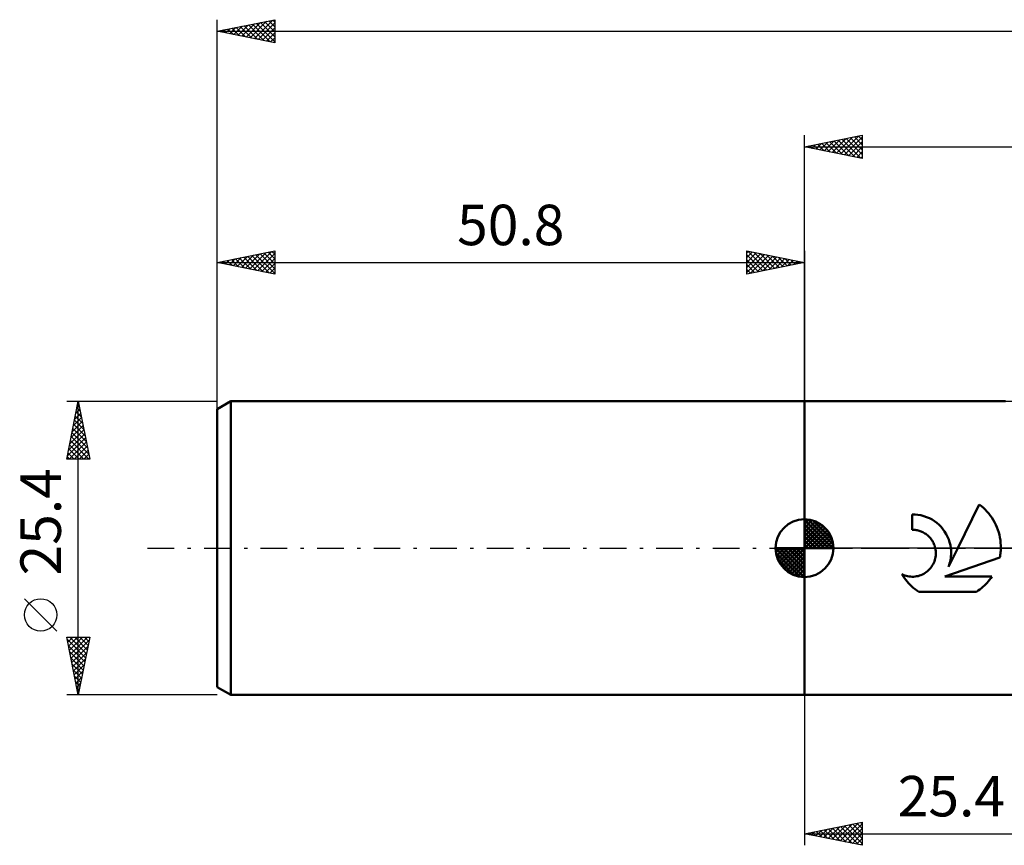
# Model space of a CAD drawing. Units: millimetres. Extents: x -68 to 187, y -48 to 50.
# Drawn here: x -68 to 17, y -26 to 46 of the extents above; entities that cross this region are included whole.
import ezdxf
from ezdxf.enums import TextEntityAlignment as Align

# ---------------------------------------------------------------- set-up
doc = ezdxf.new("R2010")
doc.units = ezdxf.units.MM
doc.header["$LTSCALE"] = 5.75
doc.linetypes.add('LONGDASH_DASH', pattern=[0.85, 0.4, -0.2, 0.05, -0.2])
for name, color, linetype in [('1', 4, 'CONTINUOUS'), ('2', 7, 'CONTINUOUS'), ('4', 2, 'LONGDASH_DASH'), ('NOCUT', 7, 'CONTINUOUS'), ('SK1', 4, 'CONTINUOUS'), ('SK2', 7, 'CONTINUOUS'), ('SK4', 2, 'LONGDASH_DASH')]:
    doc.layers.add(name, color=color, linetype=linetype)
doc.styles.get("Standard").update_dxf_attribs({"font": 'Monospac821 BT'})

msp = doc.modelspace()

# ---------------------------------------------------------------- linework, layer by layer
at = {"layer": '1', "color": 4, "linetype": 'CONTINUOUS', "lineweight": 50}
for p, q in [((0, 12.7), (17.367, 12.7)), ((0, -12.7), (0, 12.7)), ((13.254, 0), (15.115, 3.773)), ((15.294, 3.633), (15.115, 3.773)), ((15.465, 3.486), (15.294, 3.633)), ((15.626, 3.333), (15.465, 3.486)), ((9.563, 2.914), (9.315, 2.921)), ((9.315, 1.587), (9.315, 2.921)), ((9.814, 2.888), (9.563, 2.914)), ((10.066, 2.842), (9.814, 2.888)), ((10.316, 2.776), (10.066, 2.842)), ((10.561, 2.691), (10.316, 2.776)), ((10.798, 2.586), (10.561, 2.691)), ((11.026, 2.465), (10.798, 2.586)), ((15.779, 3.173), (15.626, 3.333)), ((15.926, 3.003), (15.779, 3.173)), ((16.067, 2.823), (15.926, 3.003)), ((16.199, 2.635), (16.067, 2.823)), ((16.324, 2.439), (16.199, 2.635)), ((11.243, 2.327), (11.026, 2.465)), ((11.445, 2.175), (11.243, 2.327)), ((11.633, 2.011), (11.445, 2.175)), ((11.805, 1.836), (11.633, 2.011)), ((11.967, 1.645), (11.805, 1.836)), ((16.438, 2.235), (16.324, 2.439)), ((16.543, 2.026), (16.438, 2.235)), ((16.637, 1.81), (16.543, 2.026)), ((16.72, 1.59), (16.637, 1.81)), ((9.399, 1.586), (9.315, 1.587)), ((9.483, 1.581), (9.399, 1.586)), ((9.568, 1.573), (9.483, 1.581)), ((9.653, 1.561), (9.568, 1.573)), ((9.739, 1.545), (9.653, 1.561)), ((9.824, 1.525), (9.739, 1.545)), ((9.909, 1.502), (9.824, 1.525)), ((9.992, 1.475), (9.909, 1.502)), ((10.075, 1.445), (9.992, 1.475)), ((10.156, 1.41), (10.075, 1.445)), ((10.236, 1.373), (10.156, 1.41)), ((10.32, 1.328), (10.236, 1.373)), ((10.403, 1.279), (10.32, 1.328)), ((10.482, 1.227), (10.403, 1.279)), ((10.559, 1.171), (10.482, 1.227)), ((10.632, 1.112), (10.559, 1.171)), ((10.702, 1.051), (10.632, 1.112)), ((10.767, 0.988), (10.702, 1.051)), ((10.83, 0.922), (10.767, 0.988)), ((10.891, 0.851), (10.83, 0.922)), ((10.949, 0.778), (10.891, 0.851)), ((12.116, 1.439), (11.967, 1.645)), ((12.251, 1.219), (12.116, 1.439)), ((12.369, 0.989), (12.251, 1.219)), ((12.469, 0.749), (12.369, 0.989)), ((16.791, 1.366), (16.72, 1.59)), ((16.851, 1.139), (16.791, 1.366)), ((16.899, 0.91), (16.851, 1.139)), ((16.936, 0.681), (16.899, 0.91)), ((11.004, 0.701), (10.949, 0.778)), ((11.056, 0.621), (11.004, 0.701)), ((11.104, 0.538), (11.056, 0.621)), ((11.149, 0.453), (11.104, 0.538)), ((11.189, 0.365), (11.149, 0.453)), ((11.225, 0.276), (11.189, 0.365)), ((11.257, 0.185), (11.225, 0.276)), ((11.285, 0.093), (11.257, 0.185)), ((11.308, 0), (11.285, 0.093)), ((12.457, -1.617), (13.254, 0)), ((12.55, 0.503), (12.469, 0.749)), ((12.612, 0.252), (12.55, 0.503)), ((12.654, 0), (12.612, 0.252)), ((16.96, 0.452), (16.936, 0.681)), ((16.973, 0.225), (16.96, 0.452)), ((16.971, -0.116), (16.974, 0)), ((16.974, 0), (16.973, 0.225)), ((11.305, -0.898), (11.33, -0.769)), ((11.332, -0.129), (11.308, 0)), ((11.33, -0.769), (11.347, -0.64)), ((11.348, -0.258), (11.332, -0.129)), ((11.347, -0.64), (11.355, -0.513)), ((11.356, -0.386), (11.348, -0.258)), ((11.355, -0.513), (11.356, -0.386)), ((12.145, -2.465), (16.886, -0.819)), ((12.647, -0.884), (12.665, -0.735)), ((12.669, -0.148), (12.654, 0)), ((12.665, -0.735), (12.675, -0.588)), ((12.678, -0.296), (12.669, -0.148)), ((12.675, -0.588), (12.68, -0.442)), ((12.68, -0.442), (12.678, -0.296)), ((16.886, -0.819), (16.908, -0.701)), ((16.908, -0.701), (16.927, -0.584)), ((16.927, -0.584), (16.942, -0.466)), ((16.942, -0.466), (16.955, -0.349)), ((16.955, -0.349), (16.964, -0.232)), ((16.964, -0.232), (16.971, -0.116)), ((10.902, -1.722), (10.981, -1.618)), ((10.981, -1.618), (11.053, -1.509)), ((11.053, -1.509), (11.119, -1.394)), ((11.119, -1.394), (11.178, -1.275)), ((11.178, -1.275), (11.228, -1.152)), ((11.228, -1.152), (11.271, -1.026)), ((11.271, -1.026), (11.305, -0.898)), ((12.457, -1.617), (12.508, -1.474)), ((12.508, -1.474), (12.553, -1.328)), ((12.553, -1.328), (12.591, -1.181)), ((12.591, -1.181), (12.623, -1.032)), ((12.623, -1.032), (12.647, -0.884)), ((8.524, -2.424), (8.42, -2.256)), ((8.541, -2.312), (8.42, -2.256)), ((8.634, -2.586), (8.524, -2.424)), ((8.665, -2.359), (8.541, -2.312)), ((8.792, -2.399), (8.665, -2.359)), ((8.921, -2.429), (8.792, -2.399)), ((9.05, -2.451), (8.921, -2.429)), ((9.179, -2.465), (9.05, -2.451)), ((9.306, -2.47), (9.179, -2.465)), ((9.306, -2.47), (9.433, -2.468)), ((9.433, -2.468), (9.561, -2.457)), ((9.561, -2.457), (9.691, -2.438)), ((9.691, -2.438), (9.819, -2.41)), ((9.819, -2.41), (9.947, -2.374)), ((9.947, -2.374), (10.072, -2.329)), ((10.072, -2.329), (10.195, -2.276)), ((10.195, -2.276), (10.313, -2.215)), ((10.313, -2.215), (10.426, -2.148)), ((10.426, -2.148), (10.534, -2.073)), ((10.534, -2.073), (10.635, -1.993)), ((10.635, -1.993), (10.73, -1.908)), ((10.73, -1.908), (10.818, -1.818)), ((10.818, -1.818), (10.902, -1.722)), ((12.145, -2.465), (16.206, -2.465)), ((16.107, -2.608), (16.206, -2.465)), ((8.75, -2.742), (8.634, -2.586)), ((8.872, -2.891), (8.75, -2.742)), ((8.998, -3.034), (8.872, -2.891)), ((9.128, -3.17), (8.998, -3.034)), ((9.264, -3.3), (9.128, -3.17)), ((9.407, -3.426), (9.264, -3.3)), ((15.3, -3.468), (15.429, -3.358)), ((15.429, -3.358), (15.553, -3.244)), ((15.553, -3.244), (15.671, -3.128)), ((15.671, -3.128), (15.785, -3.006)), ((15.785, -3.006), (15.896, -2.878)), ((15.896, -2.878), (16.004, -2.746)), ((16.004, -2.746), (16.107, -2.608)), ((9.556, -3.548), (9.407, -3.426)), ((9.712, -3.664), (9.556, -3.548)), ((9.874, -3.774), (9.712, -3.664)), ((9.874, -3.774), (14.883, -3.774)), ((14.883, -3.774), (15.027, -3.677)), ((15.027, -3.677), (15.166, -3.574)), ((15.166, -3.574), (15.3, -3.468)), ((0, -12.7), (22.648, -12.7))]:
    msp.add_line(p, q, dxfattribs=at)
at = {"layer": '2', "color": 7, "linetype": 'CONTINUOUS', "lineweight": 25}
for p, q in [((0, 0), (0, 35.7)), ((0, 34.7), (5, 35.7)), ((0.986, 34.503), (1.479, 34.996)), ((1.135, 34.927), (1.703, 34.359)), ((1.34, 34.432), (2.009, 35.102)), ((1.489, 34.998), (2.233, 34.253)), ((1.693, 34.361), (2.54, 35.208)), ((1.842, 35.068), (2.764, 34.147)), ((2.047, 34.291), (3.07, 35.314)), ((2.196, 35.139), (3.294, 34.041)), ((2.4, 34.22), (3.6, 35.42)), ((2.55, 35.21), (3.824, 33.935)), ((2.754, 34.149), (4.131, 35.526)), ((2.903, 35.281), (4.355, 33.829)), ((3.107, 34.079), (4.661, 35.632)), ((3.257, 35.351), (4.885, 33.723)), ((3.461, 34.008), (5, 35.547)), ((3.61, 35.422), (5, 34.032)), ((3.814, 33.937), (5, 35.123)), ((3.964, 35.493), (5, 34.457)), ((4.317, 35.563), (5, 34.881)), ((4.671, 35.634), (5, 35.305)), ((5, 35.7), (5, 33.7)), ((0, 34.7), (127, 34.7)), ((5, 33.7), (0, 34.7)), ((0.075, 34.715), (0.112, 34.678)), ((0.279, 34.644), (0.418, 34.784)), ((0.428, 34.786), (0.642, 34.572)), ((0.632, 34.574), (0.949, 34.89)), ((0.782, 34.856), (1.173, 34.465)), ((4.168, 33.866), (5, 34.698)), ((4.521, 33.796), (5, 34.274)), ((4.875, 33.725), (5, 33.85)), ((0, -12.7), (0, -25.7)), ((0, -24.7), (5, -23.7)), ((3.093, -25.319), (4.64, -23.772)), ((3.447, -25.389), (5, -23.836)), ((4.533, -23.793), (5, -24.26)), ((4.886, -23.723), (5, -23.836)), ((5, -23.7), (5, -25.7)), ((0.265, -24.753), (0.397, -24.621)), ((0.29, -24.642), (0.435, -24.787)), ((0.618, -24.824), (0.928, -24.514)), ((0.644, -24.571), (0.966, -24.893)), ((0.972, -24.894), (1.458, -24.408)), ((0.997, -24.501), (1.496, -24.999)), ((1.326, -24.965), (1.988, -24.302)), ((1.351, -24.43), (2.026, -25.105)), ((1.679, -25.036), (2.519, -24.196)), ((1.704, -24.359), (2.557, -25.211)), ((2.033, -25.107), (3.049, -24.09)), ((2.058, -24.288), (3.087, -25.317)), ((2.386, -25.177), (3.579, -23.984)), ((2.412, -24.218), (3.617, -25.423)), ((2.74, -25.248), (4.11, -23.878)), ((2.765, -24.147), (4.148, -25.53)), ((3.119, -24.076), (4.678, -25.636)), ((3.472, -24.006), (5, -25.533)), ((3.8, -25.46), (5, -24.26)), ((3.826, -23.935), (5, -25.109)), ((4.154, -25.531), (5, -24.685)), ((4.179, -23.864), (5, -24.685)), ((0, -24.7), (25.4, -24.7)), ((5, -25.7), (0, -24.7)), ((4.508, -25.602), (5, -25.109)), ((4.861, -25.672), (5, -25.533))]:
    msp.add_line(p, q, dxfattribs=at)
at = {"layer": '4', "color": 2, "linetype": 'LONGDASH_DASH', "lineweight": 25}
msp.add_line((0, 0), (127, 0), dxfattribs=at)
at = {"layer": 'NOCUT', "color": 7, "linetype": 'CONTINUOUS', "lineweight": 25}
for p, q in [((0, 0), (0, 12.7)), ((0, 12.7), (25.4, 12.7)), ((25.4, 0), (0, 0))]:
    msp.add_line(p, q, dxfattribs=at)
at = {"layer": 'SK1', "color": 4, "linetype": 'CONTINUOUS', "lineweight": 50}
for p, q in [((-49.609, 12.7), (-50.8, 12.012)), ((-50.8, 12.012), (-50.8, -12.012)), ((0, 12.7), (-49.609, 12.7)), ((-49.609, 12.7), (-49.609, -12.7)), ((0, 0), (0, 2.5)), ((0, 2.435), (0.063, 2.498)), ((0, 2.081), (0.387, 2.469)), ((0, 2.435), (2.435, 0)), ((0, 1.728), (0.677, 2.405)), ((0, 1.374), (0.941, 2.315)), ((0, 1.021), (1.182, 2.202)), ((0, 2.081), (2.081, 0)), ((0, 0.667), (1.401, 2.069)), ((0, 0.314), (1.604, 1.917)), ((0, 1.728), (1.728, 0)), ((0.04, 0), (1.787, 1.747)), ((0.308, 2.481), (2.481, 0.308)), ((0.761, 2.381), (2.381, 0.761)), ((1.486, 2.01), (2.01, 1.486)), ((0, 1.374), (1.374, 0)), ((0, 1.021), (1.021, 0)), ((0.393, 0), (1.953, 1.559)), ((0.747, 0), (2.101, 1.354)), ((1.101, 0), (2.229, 1.129)), ((1.454, 0), (2.338, 0.884)), ((0, 0), (-2.5, 0)), ((-2.498, -0.063), (-2.435, 0)), ((-2.469, -0.387), (-2.081, 0)), ((-2.405, -0.677), (-1.728, 0)), ((-2.315, -0.941), (-1.374, 0)), ((-2.202, -1.182), (-1.021, 0)), ((-2.161, 0), (0, -2.161)), ((-2.069, -1.401), (-0.667, 0)), ((-1.917, -1.604), (-0.314, 0)), ((-1.808, 0), (0, -1.808)), ((-1.454, 0), (0, -1.454)), ((-1.101, 0), (0, -1.101)), ((-0.747, 0), (0, -0.747)), ((-0.393, 0), (0, -0.393)), ((-0.04, 0), (0, -0.04)), ((0, 0.667), (0.667, 0)), ((0, 0.314), (0.314, 0)), ((0, 0), (2.5, 0)), ((0, -2.5), (0, 0)), ((1.808, 0), (2.423, 0.615)), ((2.161, 0), (2.479, 0.318)), ((-2.5, -0.015), (-0.015, -2.5)), ((-2.466, -0.402), (-0.402, -2.466)), ((-1.747, -1.787), (0, -0.04)), ((-1.559, -1.953), (0, -0.393)), ((-1.354, -2.101), (0, -0.747)), ((-2.337, -0.884), (-0.884, -2.337)), ((-1.129, -2.229), (0, -1.101)), ((-0.884, -2.338), (0, -1.454)), ((-0.615, -2.423), (0, -1.808)), ((-0.318, -2.479), (0, -2.161)), ((-50.8, -12.012), (-49.609, -12.7)), ((-49.609, -12.7), (0, -12.7))]:
    msp.add_line(p, q, dxfattribs=at)
for start, end in [(90, 180), (0, 90), (180, 270), (270, 0)]:
    msp.add_arc((0, 0), 2.5, start, end, dxfattribs=at)
at = {"layer": 'SK2', "color": 7, "linetype": 'CONTINUOUS', "lineweight": 25}
for p, q in [((-50.8, 10.7), (-50.8, 45.7)), ((-50.8, 44.7), (-45.8, 45.7)), ((-49.352, 44.41), (-48.628, 45.134)), ((-48.998, 44.34), (-48.098, 45.24)), ((-48.645, 44.269), (-47.567, 45.347)), ((-48.445, 45.171), (-47.267, 43.993)), ((-48.291, 44.198), (-47.037, 45.453)), ((-48.091, 45.242), (-46.737, 43.887)), ((-47.938, 44.128), (-46.507, 45.559)), ((-47.738, 45.312), (-46.206, 43.781)), ((-47.584, 44.057), (-45.976, 45.665)), ((-47.384, 45.383), (-45.8, 43.799)), ((-47.231, 43.986), (-45.8, 45.417)), ((-47.031, 45.454), (-45.8, 44.223)), ((-46.677, 45.525), (-45.8, 44.648)), ((-46.323, 45.595), (-45.8, 45.072)), ((-45.97, 45.666), (-45.8, 45.496)), ((-45.8, 45.7), (-45.8, 43.7)), ((-50.8, 44.7), (127, 44.7)), ((-45.8, 43.7), (-50.8, 44.7)), ((-50.766, 44.693), (-50.749, 44.71)), ((-50.566, 44.747), (-50.449, 44.63)), ((-50.413, 44.623), (-50.219, 44.816)), ((-50.213, 44.817), (-49.919, 44.524)), ((-50.059, 44.552), (-49.689, 44.922)), ((-49.859, 44.888), (-49.388, 44.418)), ((-49.706, 44.481), (-49.158, 45.028)), ((-49.505, 44.959), (-48.858, 44.312)), ((-49.152, 45.03), (-48.328, 44.206)), ((-48.798, 45.1), (-47.797, 44.099)), ((-46.877, 43.915), (-45.8, 44.993)), ((-46.524, 43.845), (-45.8, 44.568)), ((-46.17, 43.774), (-45.8, 44.144)), ((-45.816, 43.703), (-45.8, 43.72)), ((-50.8, 12.7), (-50.8, 25.7)), ((-50.8, 24.7), (-45.8, 25.7)), ((-47.987, 24.137), (-46.581, 25.544)), ((-47.634, 24.067), (-46.051, 25.65)), ((-46.373, 25.585), (-45.8, 25.012)), ((-46.02, 25.656), (-45.8, 25.437)), ((-45.8, 25.7), (-45.8, 23.7)), ((-5, 23.7), (-5, 25.7)), ((-5, 25.7), (0, 24.7)), ((-5, 25.547), (-4.873, 25.675)), ((-5, 25.123), (-4.519, 25.604)), ((-4.889, 25.678), (-3.259, 24.048)), ((-4.358, 25.572), (-2.906, 24.119)), ((0, 25.7), (0, 12.7)), ((-50.8, 24.7), (0, 24.7)), ((-45.8, 23.7), (-50.8, 24.7)), ((-50.616, 24.737), (-50.524, 24.645)), ((-50.462, 24.632), (-50.293, 24.801)), ((-50.262, 24.808), (-49.993, 24.539)), ((-50.109, 24.562), (-49.763, 24.907)), ((-49.909, 24.878), (-49.463, 24.433)), ((-49.755, 24.491), (-49.233, 25.013)), ((-49.555, 24.949), (-48.933, 24.327)), ((-49.402, 24.42), (-48.702, 25.12)), ((-49.202, 25.02), (-48.402, 24.22)), ((-49.048, 24.35), (-48.172, 25.226)), ((-48.848, 25.09), (-47.872, 24.114)), ((-48.695, 24.279), (-47.642, 25.332)), ((-48.494, 25.161), (-47.342, 24.008)), ((-48.341, 24.208), (-47.111, 25.438)), ((-48.141, 25.232), (-46.811, 23.902)), ((-47.787, 25.303), (-46.281, 23.796)), ((-47.434, 25.373), (-45.8, 23.74)), ((-47.28, 23.996), (-45.8, 25.476)), ((-47.08, 25.444), (-45.8, 24.164)), ((-46.927, 23.925), (-45.8, 25.052)), ((-46.727, 25.515), (-45.8, 24.588)), ((-5, 24.698), (-4.165, 25.533)), ((-5, 24.274), (-3.812, 25.462)), ((-5, 23.85), (-3.458, 25.392)), ((-5, 25.365), (-3.613, 23.977)), ((-5, 24.94), (-3.966, 23.907)), ((0, 24.7), (-5, 23.7)), ((-4.657, 23.769), (-3.105, 25.321)), ((-4.127, 23.875), (-2.751, 25.25)), ((-3.828, 25.466), (-2.552, 24.19)), ((-3.596, 23.981), (-2.398, 25.18)), ((-3.298, 25.36), (-2.199, 24.26)), ((-3.066, 24.087), (-2.044, 25.109)), ((-2.768, 25.254), (-1.845, 24.331)), ((-2.536, 24.193), (-1.691, 25.038)), ((-2.237, 25.147), (-1.491, 24.402)), ((-2.005, 24.299), (-1.337, 24.967)), ((-1.707, 25.041), (-1.138, 24.472)), ((-1.475, 24.405), (-0.983, 24.897)), ((-1.177, 24.935), (-0.784, 24.543)), ((-0.945, 24.511), (-0.63, 24.826)), ((-0.646, 24.829), (-0.431, 24.614)), ((-0.414, 24.617), (-0.276, 24.755)), ((-0.116, 24.723), (-0.077, 24.685)), ((-46.573, 23.855), (-45.8, 24.628)), ((-46.22, 23.784), (-45.8, 24.204)), ((-5, 24.516), (-4.32, 23.836)), ((-5, 24.092), (-4.673, 23.765)), ((-45.866, 23.713), (-45.8, 23.779)), ((-63.8, 12.7), (-50.8, 12.7)), ((-63.8, 7.7), (-62.8, 12.7)), ((-63.007, 11.663), (-62.662, 12.009)), ((-62.914, 12.128), (-62.628, 11.842)), ((-62.901, 12.193), (-62.732, 12.362)), ((-62.844, 12.482), (-62.734, 12.372)), ((-62.8, -12.7), (-62.8, 12.7)), ((-62.8, 12.7), (-61.8, 7.7)), ((-63.22, 10.602), (-62.52, 11.302)), ((-63.113, 11.133), (-62.591, 11.655)), ((-63.056, 11.421), (-62.416, 10.781)), ((-62.985, 11.775), (-62.522, 11.312)), ((-63.538, 9.011), (-62.308, 10.241)), ((-63.432, 9.542), (-62.379, 10.595)), ((-63.326, 10.072), (-62.45, 10.948)), ((-63.268, 10.36), (-62.098, 9.191)), ((-63.197, 10.714), (-62.204, 9.721)), ((-63.127, 11.067), (-62.31, 10.251)), ((-63.75, 7.951), (-62.167, 9.534)), ((-63.644, 8.481), (-62.237, 9.887)), ((-63.409, 9.653), (-61.886, 8.13)), ((-63.339, 10.007), (-61.992, 8.66)), ((-63.621, 8.593), (-62.729, 7.7)), ((-63.576, 7.7), (-62.096, 9.18)), ((-63.551, 8.946), (-62.305, 7.7)), ((-63.48, 9.3), (-61.88, 7.7)), ((-63.152, 7.7), (-62.025, 8.827)), ((-61.8, 7.7), (-63.8, 7.7)), ((-63.763, 7.885), (-63.577, 7.7)), ((-63.692, 8.239), (-63.153, 7.7)), ((-62.728, 7.7), (-61.955, 8.473)), ((-62.304, 7.7), (-61.884, 8.12)), ((-61.879, 7.7), (-61.813, 7.766)), ((-64.65, -7.175), (-67.45, -4.375)), ((-62.8, -12.7), (-63.8, -7.7)), ((-63.8, -7.7), (-61.8, -7.7)), ((-63.784, -7.781), (-63.703, -7.7)), ((-63.764, -7.882), (-62.158, -9.488)), ((-63.713, -8.135), (-63.279, -7.7)), ((-63.657, -8.413), (-62.228, -9.842)), ((-63.642, -8.488), (-62.854, -7.7)), ((-63.572, -8.842), (-62.43, -7.7)), ((-63.522, -7.7), (-62.087, -9.135)), ((-63.501, -9.195), (-62.006, -7.7)), ((-63.43, -9.549), (-61.855, -7.973)), ((-63.36, -9.902), (-61.961, -8.503)), ((-63.097, -7.7), (-62.016, -8.781)), ((-61.8, -7.7), (-62.8, -12.7)), ((-62.673, -7.7), (-61.946, -8.428)), ((-62.249, -7.7), (-61.875, -8.074)), ((-61.825, -7.7), (-61.804, -7.72)), ((-63.551, -8.943), (-62.299, -10.195)), ((-63.289, -10.256), (-62.067, -9.034)), ((-63.445, -9.473), (-62.37, -10.549)), ((-63.339, -10.004), (-62.44, -10.902)), ((-63.218, -10.609), (-62.173, -9.564)), ((-63.147, -10.963), (-62.279, -10.094)), ((-63.233, -10.534), (-62.511, -11.256)), ((-63.127, -11.064), (-62.582, -11.61)), ((-63.077, -11.316), (-62.385, -10.625)), ((-63.021, -11.595), (-62.653, -11.963)), ((-63.006, -11.67), (-62.491, -11.155)), ((-62.935, -12.024), (-62.597, -11.685)), ((-50.8, -12.7), (-63.8, -12.7)), ((-62.915, -12.125), (-62.723, -12.317)), ((-62.865, -12.377), (-62.703, -12.216)), ((-62.809, -12.655), (-62.794, -12.67))]:
    msp.add_line(p, q, dxfattribs=at)
msp.add_circle((-66.05, -5.775), 1.4, dxfattribs=at)
at = {"layer": 'SK4', "color": 2, "linetype": 'LONGDASH_DASH', "lineweight": 25}
msp.add_line((-56.8, 0), (133, 0), dxfattribs=at)

# ---------------------------------------------------------------- texts
at = {"layer": '2', "color": 7, "linetype": 'CONTINUOUS', "lineweight": 25}
msp.add_text('25.4', height=3.5, dxfattribs=at).set_placement((12.7, -23.2), align=Align.CENTER)
at = {"layer": 'SK2', "color": 7, "linetype": 'CONTINUOUS', "lineweight": 25}
msp.add_text('50.8', height=3.5, dxfattribs=at).set_placement((-25.4, 26.2), align=Align.CENTER)
msp.add_text('25.4', height=3.5, rotation=90, dxfattribs=at).set_placement((-64.3, 2.275), align=Align.CENTER)

doc.saveas('drawing.dxf')
